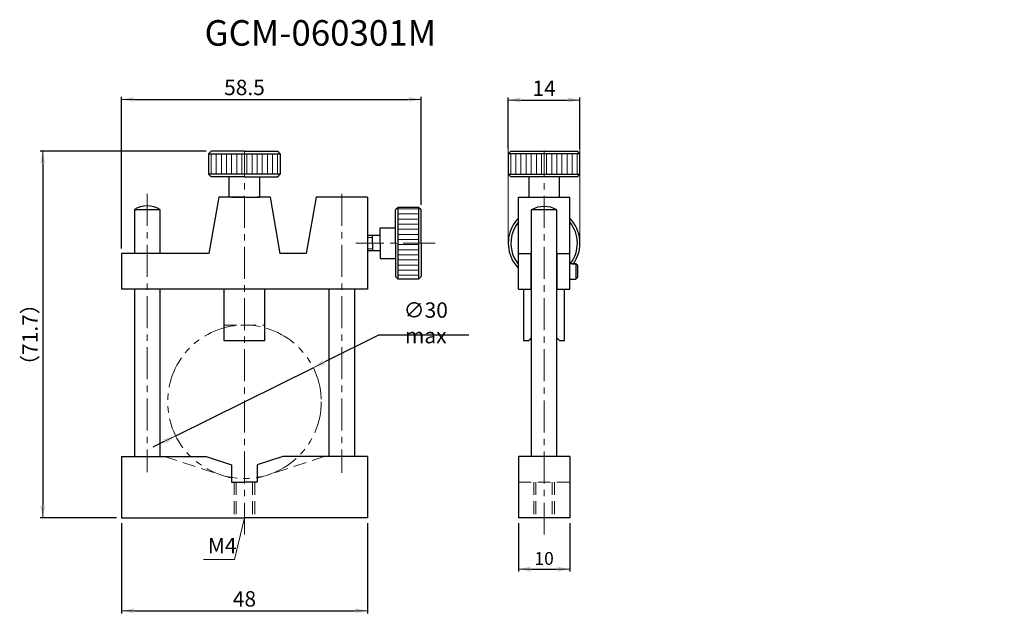
# Model space of a CAD drawing. Extents: x 17 to 210, y 114 to 230.
import ezdxf

# ---------------------------------------------------------------- set-up
doc = ezdxf.new("R2010")
doc.units = 0
doc.header["$LTSCALE"] = 5
for name, pattern in [('CENTER', [2, 1.25, -0.25, 0.25, -0.25]), ('HIDDENX2', [0.75, 0.5, -0.25]), ('PHANTOM', [2.5, 1.25, -0.25, 0.25, -0.25, 0.25, -0.25])]:
    doc.linetypes.add(name, pattern=pattern)
doc.layers.get('0').update_dxf_attribs({"color": 255, "linetype": 'CONTINUOUS', "lineweight": 30})
doc.layers.get('DEFPOINTS').update_dxf_attribs({"linetype": 'CONTINUOUS', "lineweight": 15})
for name, color, linetype, lineweight in [('1', 1, 'CONTINUOUS', 15), ('2', 3, 'CONTINUOUS', 15), ('DIMENSION', 2, 'CONTINUOUS', 15), ('LINE_CENTER', 4, 'CENTER', 15), ('LINE_HIDDEN', 3, 'HIDDENX2', 15), ('TEMP', 50, 'CONTINUOUS', 15), ('图层1', 4, 'PHANTOM', 15)]:
    doc.layers.add(name, color=color, linetype=linetype, lineweight=lineweight)
doc.styles.get("Standard").update_dxf_attribs({"font": 'arial.ttf', "height": 2.5})
doc.styles.add('黑体 2.5', font='simhei.ttf', dxfattribs={"height": 2.5})
doc.styles.add('黑体 3.0', font='simhei.ttf', dxfattribs={"height": 3})
doc.dimstyles.new('SS$0', dxfattribs={"dimtxt": 3, "dimasz": 2.5, "dimexe": 0.5, "dimexo": 1, "dimgap": 0.8, "dimtad": 1, "dimdec": 3, "dimdsep": 46, "dimtxsty": 'Standard', "dimblk": '箭头', "dimcen": 5, "dimclrd": 256, "dimclre": 256, "dimclrt": 256, "dimadec": 0, "dimazin": 0, "dimtm": 1e-09, "dimtfac": 0.72, "dimtdec": 3, "dimtmove": 0, "dimatfit": 0, "dimfxl": 0, "dimtolj": 1, "dimtzin": 0, "dimarcsym": 0})
doc.dimstyles.new('SS$3', dxfattribs={"dimtxt": 3, "dimasz": 2.5, "dimexe": 0.5, "dimexo": 1, "dimgap": 0.8, "dimtad": 1, "dimtoh": 1, "dimdec": 3, "dimdsep": 46, "dimtxsty": 'Standard', "dimblk": '箭头', "dimcen": 5, "dimclrd": 256, "dimclre": 256, "dimclrt": 256, "dimadec": 0, "dimazin": 0, "dimtm": 1e-09, "dimtfac": 0.72, "dimtdec": 3, "dimtmove": 0, "dimatfit": 0, "dimfxl": 0, "dimtolj": 1, "dimtzin": 0, "dimarcsym": 0})

# ---------------------------------------------------------------- blocks, each defined once
blk = doc.blocks.new('箭头')
at = {"layer": 'DIMENSION'}
h = blk.add_hatch(color=256, dxfattribs=at)
h.paths.add_polyline_path([(-1, 0.2), (-0.85, 0), (0, 0)])
h.paths.add_polyline_path([(0, 0), (-0.85, 0), (-1, -0.2)])
blk.add_line((0, 0), (-1, 0), dxfattribs=at)
blk = doc.blocks.new('*D11')
at = {"layer": 'DEFPOINTS', "color": 0}
for p in [(37.27, 132.6), (85.27, 132.6), (85.27, 114.45)]:
    blk.add_point(p, dxfattribs=at)
at = {"layer": 'TEMP', "lineweight": -2}
for p, q in [((37.27, 131.6), (37.27, 113.95)), ((85.27, 131.6), (85.27, 113.95)), ((39.77, 114.45), (82.77, 114.45))]:
    blk.add_line(p, q, dxfattribs=at)
at = {"layer": 'TEMP', "lineweight": -2, "xscale": 2.5, "yscale": 2.5, "zscale": 2.5, "rotation": 180}
blk.add_blockref('箭头', (37.27, 114.45), dxfattribs=at)
at = {"layer": 'TEMP', "lineweight": -2, "xscale": 2.5, "yscale": 2.5, "zscale": 2.5}
blk.add_blockref('箭头', (85.27, 114.45), dxfattribs=at)
at = {"layer": 'TEMP', "insert": (61.27, 116.78), "char_height": 2.5, "attachment_point": 5}
blk.add_mtext('\\A1;{\\H1.2x;48}', dxfattribs=at)
blk = doc.blocks.new('*D12')
at = {"layer": 'DEFPOINTS', "color": 0}
for p in [(54.77, 204.31), (21.88, 132.6), (37.27, 132.6)]:
    blk.add_point(p, dxfattribs=at)
at = {"layer": 'TEMP', "lineweight": -2}
for p, q in [((53.77, 204.31), (21.38, 204.31)), ((21.88, 201.81), (21.88, 135.1)), ((36.27, 132.6), (21.38, 132.6))]:
    blk.add_line(p, q, dxfattribs=at)
at = {"layer": 'TEMP', "lineweight": -2, "xscale": 2.5, "yscale": 2.5, "zscale": 2.5}
for p, rotation in [((21.88, 204.31), 90), ((21.88, 132.6), 270)]:
    blk.add_blockref('箭头', p, dxfattribs=dict(at, rotation=rotation))
at = {"layer": 'TEMP', "insert": (19.37, 168.45), "char_height": 2.5, "attachment_point": 5, "rotation": 90}
blk.add_mtext('\\A1;{\\fSimSun|b0|i0|c134|p2;\\H1.2x;（\\fArial|b0|i0|c0|p34;71.7\\fSimSun|b0|i0|c134|p2;）}', dxfattribs=at)
blk = doc.blocks.new('*D13')
at = {"layer": 'DEFPOINTS', "color": 0}
for p in [(74.7, 161.98), (47.84, 148.63)]:
    blk.add_point(p, dxfattribs=at)
at = {"layer": 'TEMP', "lineweight": -2}
for p, q in [((87.48, 168.33), (76.94, 163.09)), ((105.08, 168.33), (87.48, 168.33)), ((47.84, 148.63), (74.7, 161.98)), ((45.6, 147.52), (43.36, 146.41))]:
    blk.add_line(p, q, dxfattribs=at)
at = {"layer": 'TEMP', "lineweight": -2, "xscale": 2.5, "yscale": 2.5, "zscale": 2.5}
for p, rotation in [((74.7, 161.98), 206.4166511816874), ((47.84, 148.63), 26.41665118168736)]:
    blk.add_blockref('箭头', p, dxfattribs=dict(at, rotation=rotation))
at = {"layer": 'TEMP', "insert": (96.68, 170.74), "char_height": 2.5, "attachment_point": 5}
blk.add_mtext('\\A1;{\\H1.2x;∅30 max}', dxfattribs=at)
blk = doc.blocks.new('*D15')
at = {"layer": 'DEFPOINTS', "color": 0}
for p in [(114.79, 132.6), (124.79, 132.6), (124.79, 122.6)]:
    blk.add_point(p, dxfattribs=at)
at = {"layer": 'DIMENSION', "lineweight": -2}
for p, q in [((114.79, 131.6), (114.79, 122.1)), ((124.79, 131.6), (124.79, 122.1)), ((117.29, 122.6), (122.29, 122.6))]:
    blk.add_line(p, q, dxfattribs=at)
at = {"layer": 'DIMENSION', "lineweight": -2, "xscale": 2.5, "yscale": 2.5, "zscale": 2.5, "rotation": 180}
blk.add_blockref('箭头', (114.79, 122.6), dxfattribs=at)
at = {"layer": 'DIMENSION', "lineweight": -2, "xscale": 2.5, "yscale": 2.5, "zscale": 2.5}
blk.add_blockref('箭头', (124.79, 122.6), dxfattribs=at)
at = {"layer": 'DIMENSION', "insert": (119.79, 124.68), "char_height": 2.5, "attachment_point": 5}
blk.add_mtext('\\A1;10', dxfattribs=at)
blk = doc.blocks.new('*D16')
at = {"layer": 'DEFPOINTS', "color": 0}
for p in [(126.79, 214.31), (112.79, 203.81), (126.79, 203.81)]:
    blk.add_point(p, dxfattribs=at)
at = {"layer": 'DIMENSION', "lineweight": -2}
for p, q in [((112.79, 204.81), (112.79, 214.81)), ((115.29, 214.31), (124.29, 214.31)), ((126.79, 204.81), (126.79, 214.81))]:
    blk.add_line(p, q, dxfattribs=at)
at = {"layer": 'DIMENSION', "lineweight": -2, "xscale": 2.5, "yscale": 2.5, "zscale": 2.5, "rotation": 180}
blk.add_blockref('箭头', (112.79, 214.31), dxfattribs=at)
at = {"layer": 'DIMENSION', "lineweight": -2, "xscale": 2.5, "yscale": 2.5, "zscale": 2.5}
blk.add_blockref('箭头', (126.79, 214.31), dxfattribs=at)
at = {"layer": 'DIMENSION', "insert": (119.79, 216.61), "char_height": 2.5, "attachment_point": 5}
blk.add_mtext('\\A1;{\\H1.2x;14}', dxfattribs=at)
blk = doc.blocks.new('*D17')
at = {"layer": 'DEFPOINTS', "color": 0}
for p in [(95.77, 214.43), (95.77, 192.81), (37.27, 184.31)]:
    blk.add_point(p, dxfattribs=at)
at = {"layer": 'DIMENSION', "lineweight": -2}
for p, q in [((37.27, 185.31), (37.27, 214.93)), ((39.77, 214.43), (93.27, 214.43)), ((95.77, 193.81), (95.77, 214.93))]:
    blk.add_line(p, q, dxfattribs=at)
at = {"layer": 'DIMENSION', "lineweight": -2, "xscale": 2.5, "yscale": 2.5, "zscale": 2.5, "rotation": 180}
blk.add_blockref('箭头', (37.27, 214.43), dxfattribs=at)
at = {"layer": 'DIMENSION', "lineweight": -2, "xscale": 2.5, "yscale": 2.5, "zscale": 2.5}
blk.add_blockref('箭头', (95.77, 214.43), dxfattribs=at)
at = {"layer": 'DIMENSION', "insert": (61.27, 216.76), "char_height": 2.5, "attachment_point": 5}
blk.add_mtext('\\A1;{\\H1.2x;58.5}', dxfattribs=at)

msp = doc.modelspace()

# ---------------------------------------------------------------- hatches: boundary and pattern name
at = {"layer": '2'}
h = msp.add_hatch(dxfattribs=at)
h.set_pattern_fill('ANSI31', color=256, scale=8, angle=45, style=0)
h.set_pattern_definition([(90, (-27.2464, -27.9587), (-1, 2e-16), [])])
h.paths.add_polyline_path([(61.27, 199.8079), (68.27, 199.8079), (68.27, 203.8079), (61.27, 203.8079)])
h.paths.add_polyline_path([(61.27, 199.8079), (61.27, 203.8079), (54.27, 203.8079), (54.27, 199.8079)])
h = msp.add_hatch(dxfattribs=at)
h.set_pattern_fill('ANSI31', color=256, scale=8, angle=45, style=0)
h.set_pattern_definition([(90, (31.274, -27.9587), (-1, 2e-16), [])])
h.paths.add_polyline_path([(119.7905, 199.8079), (126.7905, 199.8079), (126.7905, 203.8079), (119.7905, 203.8079)])
h.paths.add_polyline_path([(119.7905, 199.8079), (119.7905, 203.8079), (112.7905, 203.8079), (112.7905, 199.8079)])
h = msp.add_hatch(dxfattribs=at)
h.set_pattern_fill('ANSI31', color=256, scale=8, angle=315, style=0)
h.set_pattern_definition([(0, (-27.2464, -27.9587), (3e-16, 1), [])])
h.paths.add_polyline_path([(95.27, 193.3079), (91.27, 193.3079), (91.27, 186.3079), (95.27, 186.3079)])
h.paths.add_polyline_path([(91.27, 179.3079), (95.27, 179.3079), (95.27, 186.3079), (91.27, 186.3079)])

# ---------------------------------------------------------------- linework, layer by layer
for p, q in [((54.77, 204.3079), (54.27, 203.8079)), ((61.27, 204.3079), (54.77, 204.3079)), ((61.27, 204.3079), (67.77, 204.3079)), ((68.27, 203.8079), (67.77, 204.3079)), ((113.2905, 204.3079), (112.7905, 203.8079)), ((113.2905, 204.3079), (126.2905, 204.3079)), ((126.7905, 203.8079), (126.2905, 204.3079)), ((54.27, 203.8079), (68.27, 203.8079)), ((54.27, 203.8079), (54.27, 199.8079)), ((68.27, 203.8079), (68.27, 199.8079)), ((112.7905, 203.8079), (112.7905, 199.8079)), ((126.7905, 203.8079), (112.7905, 203.8079)), ((126.7905, 199.8079), (126.7905, 203.8079)), ((61.27, 199.8079), (54.27, 199.8079)), ((54.27, 199.8079), (54.77, 199.3079)), ((61.27, 199.3079), (54.77, 199.3079)), ((58.27, 195.3079), (58.27, 199.3079)), ((68.27, 199.8079), (61.27, 199.8079)), ((61.27, 199.3079), (67.77, 199.3079)), ((64.27, 195.3079), (64.27, 199.3079)), ((67.77, 199.3079), (68.27, 199.8079)), ((112.7905, 199.8079), (113.2905, 199.3079)), ((112.7905, 199.8079), (126.7905, 199.8079)), ((126.2905, 199.3079), (113.2905, 199.3079)), ((116.7905, 199.3079), (116.7905, 195.3079)), ((122.7905, 195.3079), (122.7905, 199.3079)), ((126.2905, 199.3079), (126.7905, 199.8079)), ((56.2697, 195.3079), (54.3301, 184.3079)), ((58.77, 195.3079), (56.2697, 195.3079)), ((61.27, 195.3079), (58.27, 195.3079)), ((58.77, 195.3079), (63.77, 195.3079)), ((59.02, 195.3079), (63.52, 195.3079)), ((61.27, 195.3079), (64.27, 195.3079)), ((66.2704, 195.3079), (63.77, 195.3079)), ((66.2704, 195.3079), (68.21, 184.3079)), ((75.2697, 195.3079), (73.3301, 184.3079)), ((85.27, 195.3079), (75.2697, 195.3079)), ((85.27, 195.3079), (85.27, 177.3079)), ((114.7905, 195.3079), (124.7905, 195.3079)), ((114.7905, 184.3079), (114.7905, 195.3079)), ((124.7905, 184.3079), (124.7905, 195.3079)), ((39.77, 192.9316), (44.77, 192.9316)), ((39.77, 192.9316), (39.77, 184.3079)), ((44.77, 192.9316), (44.77, 184.3079)), ((91.27, 193.3079), (90.77, 192.8079)), ((90.77, 186.3079), (90.77, 192.8079)), ((91.27, 186.3079), (91.27, 193.3079)), ((95.27, 193.3079), (91.27, 193.3079)), ((95.27, 193.3079), (95.27, 179.3079)), ((95.77, 192.8079), (95.27, 193.3079)), ((95.77, 186.3079), (95.77, 192.8079)), ((117.2905, 192.8265), (117.2905, 175.8336)), ((122.2905, 192.8265), (117.2905, 192.8265)), ((122.2905, 175.8336), (122.2905, 192.8265)), ((87.77, 189.3079), (90.77, 189.3079)), ((87.77, 186.3079), (87.77, 189.3079)), ((87.77, 187.8079), (85.27, 187.8079)), ((86.27, 186.3079), (86.27, 187.8079)), ((87.77, 184.8079), (85.27, 184.8079)), ((86.27, 186.3079), (86.27, 184.8079)), ((87.77, 186.3079), (87.77, 183.3079)), ((90.77, 186.3079), (90.77, 179.8079)), ((91.27, 179.3079), (91.27, 186.3079)), ((95.77, 186.3079), (95.77, 179.8079)), ((54.3301, 184.3079), (37.27, 184.3079)), ((37.27, 184.3079), (37.27, 177.3079)), ((73.3301, 184.3079), (68.21, 184.3079)), ((87.77, 183.3079), (90.77, 183.3079)), ((114.7905, 184.3079), (117.2905, 184.3079)), ((114.7905, 177.3079), (114.7905, 184.3079)), ((117.2905, 177.3079), (117.2905, 184.3079)), ((122.2905, 184.3079), (124.7905, 184.3079)), ((122.2905, 184.3079), (122.2905, 177.3079)), ((124.7905, 177.3079), (124.7905, 184.3079)), ((117.2905, 181.2632), (117.2905, 144.6013)), ((122.2905, 144.6013), (122.2905, 181.2632)), ((125.2405, 182.3079), (124.7905, 182.3079)), ((125.2405, 182.268), (125.2405, 182.3079)), ((125.2405, 182.3069), (126.02, 182.3069)), ((126.02, 182.268), (125.2405, 182.268)), ((126.02, 182.268), (126.02, 179.3089)), ((126.2905, 181.9959), (126.02, 182.268)), ((126.2905, 182.0348), (126.2905, 181.9959)), ((126.2905, 181.9959), (126.2905, 179.5811)), ((90.77, 179.8079), (91.27, 179.3079)), ((95.27, 179.3079), (91.27, 179.3079)), ((95.27, 179.3079), (95.77, 179.8079)), ((124.7905, 179.3079), (125.2405, 179.3079)), ((125.2405, 179.3089), (126.02, 179.3089)), ((125.2405, 179.3079), (125.2405, 179.3089)), ((126.02, 179.3089), (126.2905, 179.5811)), ((85.27, 177.3079), (37.27, 177.3079)), ((39.77, 177.3079), (39.77, 144.6014)), ((44.77, 177.3079), (44.77, 144.6014)), ((57.27, 177.3079), (57.27, 167.3079)), ((57.27, 177.3079), (57.27, 177.3079)), ((65.27, 167.3079), (65.27, 177.3079)), ((65.27, 177.3079), (65.27, 177.3079)), ((65.27, 177.3079), (65.27, 177.3079)), ((77.77, 177.3079), (77.77, 144.6014)), ((82.77, 177.3079), (82.77, 144.6014)), ((114.7905, 177.3079), (117.2905, 177.3079)), ((115.7905, 177.3079), (115.7905, 167.3079)), ((122.2905, 177.3079), (124.7905, 177.3079)), ((123.7905, 167.3079), (123.7905, 177.3079)), ((57.27, 167.3079), (65.27, 167.3079)), ((115.7905, 167.3079), (116.7905, 167.3079)), ((117.2905, 167.8079), (116.7905, 167.3079)), ((122.7905, 167.3079), (122.2905, 167.8079)), ((122.7905, 167.3079), (123.7905, 167.3079)), ((37.27, 144.6014), (53.77, 144.6014)), ((37.27, 144.6014), (37.27, 132.6014)), ((53.77, 144.6014), (58.77, 142.9768)), ((68.77, 144.6014), (63.77, 142.9768)), ((85.27, 144.6014), (68.77, 144.6014)), ((85.27, 144.6014), (85.27, 132.6013)), ((124.7905, 144.6013), (114.7905, 144.6013)), ((114.7905, 144.6013), (114.7905, 132.6013)), ((124.7905, 144.6013), (124.7905, 132.6013)), ((58.77, 142.9768), (58.77, 139.6014)), ((63.77, 142.9768), (63.77, 139.6014)), ((58.77, 139.6014), (61.27, 139.6014)), ((63.77, 139.6014), (61.27, 139.6014)), ((37.27, 132.6014), (61.27, 132.6014)), ((85.27, 132.6013), (61.27, 132.6013)), ((124.7905, 132.6013), (114.7905, 132.6013))]:
    msp.add_line(p, q)
for centre, radius, start, end in [((42.27, 188.6014), 5, 60, 120), ((119.7905, 188.4964), 5, 60, 120), ((119.7905, 186.3079), 7, 135.584691, 207.465395), ((119.7905, 186.3079), 6.5, 140.284863, 207.465395), ((119.7905, 186.3079), 7, 325.140225, 44.415309), ((119.7905, 186.3079), 6.5, 322.020128, 39.715137), ((119.7905, 186.3079), 7, 207.465395, 224.415309), ((119.7905, 186.3079), 6.5, 207.465395, 219.715137)]:
    msp.add_arc(centre, radius, start, end)
at = {"layer": '1'}
for p, q in [((86.27, 187.4079), (85.27, 187.4079)), ((86.27, 185.2079), (85.27, 185.2079))]:
    msp.add_line(p, q, dxfattribs=at)
at = {"layer": 'DIMENSION'}
for p, q in [((112.7905, 204.8079), (112.7905, 186.3079)), ((126.7905, 204.8079), (126.7905, 186.3079)), ((59.3044, 124.4521), (61.27, 132.6014)), ((53.2981, 124.4521), (59.3044, 124.4521))]:
    msp.add_line(p, q, dxfattribs=at)
at = {"layer": 'LINE_CENTER'}
for p, q in [((61.27, 129.3332), (61.27, 204.4259)), ((119.7905, 129.3331), (119.7905, 204.4257)), ((42.27, 195.9658), (42.27, 141.5642)), ((80.27, 195.9658), (80.27, 141.4328)), ((98.4968, 186.3079), (83.0433, 186.3079))]:
    msp.add_line(p, q, dxfattribs=at)
at = {"layer": 'LINE_HIDDEN'}
for p, q in [((57.27, 170.3079), (65.27, 170.3079)), ((45.6799, 144.6016), (58.77, 140.3483)), ((76.8602, 144.6016), (63.77, 140.3483)), ((59.27, 139.6014), (59.27, 132.6014)), ((59.67, 139.6014), (59.67, 132.6014)), ((62.87, 139.6014), (62.87, 132.6014)), ((63.27, 139.6014), (63.27, 132.6014)), ((114.7905, 139.6013), (124.7905, 139.6013)), ((117.7905, 139.6013), (117.7905, 132.6013)), ((118.1905, 139.6013), (118.1905, 132.6013)), ((121.3905, 139.6013), (121.3905, 132.6013)), ((121.7905, 139.6013), (121.7905, 132.6013))]:
    msp.add_line(p, q, dxfattribs=at)
at = {"layer": '图层1'}
msp.add_circle((61.27, 155.3079), 15, dxfattribs=at)

# ---------------------------------------------------------------- texts
at = {"layer": 'DIMENSION', "insert": (209.6725, 200.9948), "char_height": 3.2, "attachment_point": 6, "style": '黑体 2.5'}
msp.add_mtext('\\A1;', dxfattribs=at)
at = {"layer": 'DIMENSION', "insert": (54.1303, 128.6932), "char_height": 3, "width": 11.484, "attachment_point": 1, "style": '黑体 3.0'}
msp.add_mtext('M4', dxfattribs=at)
at = {"layer": 'TEMP', "insert": (53.4783, 229.9275), "char_height": 5, "width": 82.34167, "attachment_point": 1, "style": '黑体 2.5'}
msp.add_mtext('{\\C3;GCM-060301M}', dxfattribs=at)

# ---------------------------------------------------------------- dimensions: what is measured, and where the dimension line sits
at = {"layer": 'DIMENSION'}
for base, p1, p2, picture, middle in [((95.77, 214.4259), (37.27, 184.3079), (95.77, 192.8079), '*D17', (61.27, 214.4259)), ((126.7905, 214.3079), (112.7905, 203.8079), (126.7905, 203.8079), '*D16', (119.7905, 214.3079))]:
    dim = msp.add_linear_dim(base=base, p1=p1, p2=p2, text='{\\H1.2x;<>}', dimstyle='SS$0', dxfattribs=at)
    dim.commit()
    dim.dimension.update_dxf_attribs({"geometry": picture, "text_midpoint": middle, "dimtype": 160})
dim = msp.add_linear_dim(base=(124.7905, 122.6013), p1=(114.7905, 132.6013), p2=(124.7905, 132.6013), dimstyle='SS$0', dxfattribs=at)
dim.commit()
dim.dimension.update_dxf_attribs({"geometry": '*D15', "text_midpoint": (119.7905, 122.6013), "dimtype": 160})
at = {"layer": 'TEMP'}
dim = msp.add_linear_dim(base=(21.8826, 132.6013), p1=(54.77, 204.3079), p2=(37.27, 132.6013), angle=90, text='{\\fSimSun|b0|i0|c134|p2;\\H1.2x;（\\fArial|b0|i0|c0|p34;<>\\fSimSun|b0|i0|c134|p2;）}', dimstyle='SS$0', override={"dimdec": 1, "dimatfit": 3}, dxfattribs=at)
dim.commit()
dim.dimension.update_dxf_attribs({"geometry": '*D12', "text_midpoint": (21.8826, 168.4546), "dimtype": 160})
dim = msp.add_diameter_dim_2p(p1=(47.8363, 148.6345), p2=(74.7038, 161.9814), text='{\\H1.2x;<> max}', dimstyle='SS$3', override={"dimatfit": 3}, dxfattribs=at)
dim.commit()
dim.dimension.update_dxf_attribs({"geometry": '*D13', "text_midpoint": (96.6801, 168.3275), "dimtype": 163})
dim = msp.add_linear_dim(base=(85.27, 114.4521), p1=(37.27, 132.6014), p2=(85.27, 132.6013), text='{\\H1.2x;<>}', dimstyle='SS$0', override={"dimatfit": 3}, dxfattribs=at)
dim.commit()
dim.dimension.update_dxf_attribs({"geometry": '*D11', "text_midpoint": (61.27, 114.4521), "dimtype": 160})

doc.saveas('drawing.dxf')
